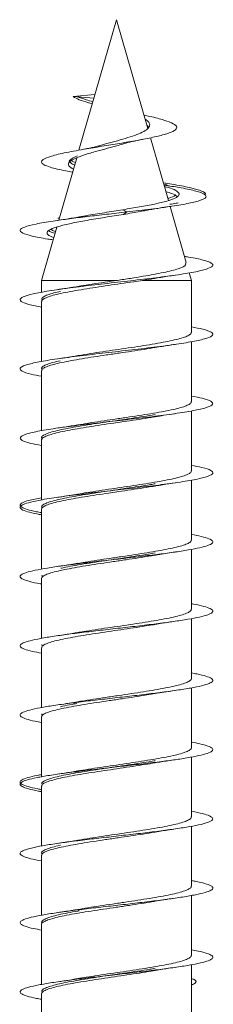
# Model space of a CAD drawing. Units: millimetres. Extents: x -1517 to 1646, y -1493 to 1521.
# Drawn here: x -15 to -10, y 1496 to 1521 of the extents above; entities that cross this region are included whole.
import ezdxf

# ---------------------------------------------------------------- set-up
doc = ezdxf.new("R2010")
doc.units = ezdxf.units.MM

msp = doc.modelspace()

# ---------------------------------------------------------------- linework, layer by layer
at = {"color": 7, "linetype": 'Continuous', "lineweight": 0}
for p, q in [((-12.255, 1521.268), (-13.228, 1517.876)), ((-11.444, 1518.438), (-12.255, 1521.268)), ((-12.813, 1519.324), (-13.377, 1519.268)), ((-13.377, 1519.268), (-12.841, 1519.225)), ((-10.907, 1516.566), (-11.375, 1518.197)), ((-13.285, 1517.675), (-13.75, 1516.054)), ((-10.974, 1517.014), (-11.038, 1517.024)), ((-10.956, 1516.957), (-11.022, 1516.968)), ((-12.087, 1516.327), (-11.989, 1516.268)), ((-11.989, 1516.268), (-12.073, 1516.205)), ((-10.445, 1514.955), (-10.862, 1516.411)), ((-13.733, 1516.112), (-13.777, 1516.106)), ((-13.767, 1516.106), (-13.734, 1516.111)), ((-13.801, 1515.876), (-14.199, 1514.49)), ((-14.199, 1514.49), (-14.199, 1514.179)), ((-14.199, 1514.49), (-12.232, 1514.49)), ((-11.579, 1514.49), (-10.311, 1514.49)), ((-10.311, 1514.49), (-10.367, 1514.685)), ((-10.311, 1513.136), (-10.311, 1514.49)), ((-14.199, 1513.938), (-14.199, 1512.38)), ((-10.311, 1511.336), (-10.311, 1512.894)), ((-14.199, 1512.138), (-14.199, 1510.58)), ((-10.311, 1509.536), (-10.311, 1511.094)), ((-14.199, 1510.338), (-14.199, 1508.78)), ((-10.311, 1507.736), (-10.311, 1509.295)), ((-14.199, 1508.538), (-14.199, 1506.98)), ((-10.311, 1505.936), (-10.311, 1507.494)), ((-14.194, 1506.794), (-14.184, 1506.823)), ((-14.199, 1506.738), (-14.199, 1505.181)), ((-10.311, 1504.136), (-10.311, 1505.694)), ((-14.193, 1504.994), (-14.188, 1505.02)), ((-14.199, 1504.938), (-14.199, 1503.381)), ((-10.311, 1502.336), (-10.311, 1503.893)), ((-14.191, 1503.194), (-14.191, 1503.218)), ((-14.199, 1503.138), (-14.199, 1501.58)), ((-10.311, 1500.536), (-10.311, 1502.093)), ((-14.199, 1501.338), (-14.199, 1499.78)), ((-10.311, 1498.736), (-10.311, 1500.294)), ((-14.199, 1499.538), (-14.199, 1497.982)), ((-10.311, 1496.936), (-10.311, 1498.494)), ((-14.199, 1497.738), (-14.199, 1496.181)), ((-10.311, 1495.136), (-10.311, 1496.693)), ((-14.199, 1495.938), (-14.199, 1494.38))]:
    msp.add_line(p, q, dxfattribs=at)
for points, knots in [([(-12.882, 1519.082), (-12.917, 1519.091), (-13.052, 1519.125), (-13.236, 1519.187), (-13.329, 1519.241), (-13.377, 1519.268)], [0, 0, 0, 0, 0.147077, 0.569347, 1, 1, 1, 1]), ([(-12.866, 1519.137), (-12.927, 1519.154), (-13.088, 1519.196), (-13.194, 1519.241), (-13.259, 1519.268)], [0, 0, 0, 0, 0.382259, 1, 1, 1, 1]), ([(-13.391, 1517.307), (-13.45, 1517.317), (-13.701, 1517.357), (-13.955, 1517.421), (-14.15, 1517.496), (-14.216, 1517.561), (-14.17, 1517.636), (-13.968, 1517.72), (-13.574, 1517.814), (-13.084, 1517.902), (-12.58, 1517.985), (-12.109, 1518.061), (-11.653, 1518.139), (-11.25, 1518.219), (-10.931, 1518.301), (-10.73, 1518.386), (-10.668, 1518.473), (-10.758, 1518.563), (-11.006, 1518.657), (-11.286, 1518.732), (-11.494, 1518.776), (-11.546, 1518.787)], [0, 0, 0, 0, 0.023215, 0.097445, 0.146977, 0.196914, 0.247237, 0.31409, 0.381924, 0.449667, 0.501373, 0.552968, 0.605093, 0.657662, 0.710283, 0.763775, 0.817203, 0.871704, 0.926146, 0.981713, 1, 1, 1, 1]), ([(-12.734, 1517.982), (-12.659, 1518.003), (-12.495, 1518.049), (-12.226, 1518.119), (-11.957, 1518.202), (-11.719, 1518.278), (-11.534, 1518.362), (-11.416, 1518.448), (-11.381, 1518.533), (-11.412, 1518.613), (-11.486, 1518.664), (-11.514, 1518.684)], [0, 0, 0, 0, 0.100205, 0.220792, 0.340542, 0.459496, 0.578382, 0.695752, 0.813311, 0.929003, 1, 1, 1, 1]), ([(-11.423, 1518.465), (-11.426, 1518.478), (-11.431, 1518.496), (-11.46, 1518.516), (-11.467, 1518.521)], [0, 0, 0, 0, 0.7307781, 1, 1, 1, 1]), ([(-12.066, 1518.042), (-11.998, 1518.061), (-11.861, 1518.099), (-11.675, 1518.136), (-11.581, 1518.154)], [0, 0, 0, 0, 0.492715, 1, 1, 1, 1]), ([(-13.37, 1517.38), (-13.418, 1517.408), (-13.519, 1517.469), (-13.495, 1517.563), (-13.349, 1517.656), (-13.101, 1517.753), (-12.797, 1517.839), (-12.491, 1517.924), (-12.246, 1517.987), (-12.109, 1518.03), (-12.06, 1518.045)], [0, 0, 0, 0, 0.143536, 0.304244, 0.447323, 0.588898, 0.730655, 0.835978, 0.941453, 1, 1, 1, 1]), ([(-12.724, 1517.985), (-12.798, 1517.966), (-12.948, 1517.928), (-13.144, 1517.891), (-13.244, 1517.873)], [0, 0, 0, 0, 0.492442, 1, 1, 1, 1]), ([(-13.471, 1517.562), (-13.472, 1517.563), (-13.495, 1517.595), (-13.434, 1517.649), (-13.319, 1517.705), (-13.27, 1517.729)], [0, 0, 0, 0, 0.0302065, 0.5877945, 1, 1, 1, 1]), ([(-13.339, 1517.487), (-13.342, 1517.488), (-13.42, 1517.515), (-13.441, 1517.544), (-13.462, 1517.572)], [0, 0, 0, 0, 0.0313429, 1, 1, 1, 1]), ([(-13.321, 1517.551), (-13.354, 1517.563), (-13.401, 1517.58), (-13.41, 1517.598), (-13.413, 1517.604)], [0, 0, 0, 0, 0.693388, 1, 1, 1, 1]), ([(-12.087, 1516.327), (-11.94, 1516.351), (-11.645, 1516.401), (-11.252, 1516.474), (-10.934, 1516.551), (-10.716, 1516.627), (-10.614, 1516.707), (-10.642, 1516.786), (-10.772, 1516.862), (-10.939, 1516.911), (-11.012, 1516.932)], [0, 0, 0, 0, 0.1279649, 0.2576731, 0.3870083, 0.5160569, 0.6448652, 0.7733638, 0.9015381, 1, 1, 1, 1]), ([(-11.989, 1516.268), (-11.776, 1516.293), (-11.355, 1516.342), (-10.801, 1516.418), (-10.355, 1516.494), (-10.049, 1516.571), (-9.907, 1516.649), (-9.946, 1516.729), (-10.168, 1516.811), (-10.516, 1516.887), (-10.834, 1516.937), (-10.972, 1516.958)], [0, 0, 0, 0, 0.115203, 0.227798, 0.340966, 0.454512, 0.56838, 0.682666, 0.797395, 0.912511, 1, 1, 1, 1]), ([(-10.889, 1516.944), (-10.894, 1516.947), (-10.923, 1516.961), (-10.98, 1516.975), (-11.028, 1516.987)], [0, 0, 0, 0, 0.167287, 1, 1, 1, 1]), ([(-9.969, 1516.715), (-9.963, 1516.72), (-9.924, 1516.751), (-10.028, 1516.811), (-10.297, 1516.894), (-10.641, 1516.962), (-10.914, 1517.003), (-10.996, 1517.015)], [0, 0, 0, 0, 0.048693, 0.325231, 0.602697, 0.881499, 1, 1, 1, 1]), ([(-10.678, 1516.673), (-10.714, 1516.698), (-10.773, 1516.738), (-10.916, 1516.779), (-10.973, 1516.796)], [0, 0, 0, 0, 0.606331, 1, 1, 1, 1]), ([(-10.923, 1516.622), (-10.915, 1516.624), (-10.818, 1516.65), (-10.772, 1516.676), (-10.731, 1516.701)], [0, 0, 0, 0, 0.077345, 1, 1, 1, 1]), ([(-13.896, 1515.544), (-13.943, 1515.551), (-14.172, 1515.583), (-14.462, 1515.642), (-14.718, 1515.72), (-14.784, 1515.798), (-14.665, 1515.876), (-14.367, 1515.954), (-13.951, 1516.026), (-13.485, 1516.091), (-13.015, 1516.149), (-12.508, 1516.208), (-12.164, 1516.248), (-11.989, 1516.268)], [0, 0, 0, 0, 0.027213, 0.135108, 0.243016, 0.350911, 0.458795, 0.566703, 0.674665, 0.755617, 0.836292, 0.916847, 1, 1, 1, 1]), ([(-13.132, 1516.152), (-13.099, 1516.159), (-12.932, 1516.191), (-12.57, 1516.248), (-12.247, 1516.301), (-12.087, 1516.327)], [0, 0, 0, 0, 0.11034, 0.558137, 1, 1, 1, 1]), ([(-12.073, 1516.205), (-11.924, 1516.23), (-11.716, 1516.264), (-11.541, 1516.298), (-11.492, 1516.307)], [0, 0, 0, 0, 0.7183447, 1, 1, 1, 1]), ([(-11.489, 1516.306), (-11.39, 1516.324), (-11.189, 1516.361), (-10.96, 1516.396), (-10.844, 1516.414)], [0, 0, 0, 0, 0.493283, 1, 1, 1, 1]), ([(-10.874, 1516.469), (-10.814, 1516.477), (-10.731, 1516.489), (-10.673, 1516.5), (-10.657, 1516.503)], [0, 0, 0, 0, 0.725133, 1, 1, 1, 1]), ([(-13.88, 1515.602), (-13.928, 1515.621), (-14.042, 1515.666), (-14.073, 1515.737), (-13.989, 1515.815), (-13.772, 1515.893), (-13.444, 1515.971), (-13.029, 1516.05), (-12.559, 1516.127), (-12.234, 1516.179), (-12.073, 1516.205)], [0, 0, 0, 0, 0.094276, 0.224069, 0.353838, 0.483614, 0.61358, 0.743041, 0.872387, 1, 1, 1, 1]), ([(-13.131, 1516.154), (-13.243, 1516.134), (-13.445, 1516.099), (-13.673, 1516.065), (-13.775, 1516.05)], [0, 0, 0, 0, 0.556388, 1, 1, 1, 1]), ([(-13.848, 1515.713), (-13.919, 1515.735), (-13.99, 1515.757), (-14.004, 1515.781), (-14.004, 1515.781)], [0, 0, 0, 0, 0.991592, 1, 1, 1, 1]), ([(-13.833, 1515.764), (-13.853, 1515.77), (-13.918, 1515.788), (-13.941, 1515.806), (-13.958, 1515.819)], [0, 0, 0, 0, 0.299635, 1, 1, 1, 1]), ([(-14.199, 1513.796), (-14.289, 1513.812), (-14.522, 1513.855), (-14.719, 1513.923), (-14.784, 1514.001), (-14.656, 1514.079), (-14.352, 1514.157), (-13.893, 1514.236), (-13.313, 1514.314), (-12.654, 1514.392), (-11.966, 1514.47), (-11.3, 1514.548), (-10.704, 1514.626), (-10.222, 1514.704), (-9.891, 1514.783), (-9.736, 1514.861), (-9.763, 1514.939), (-9.986, 1515.017), (-10.243, 1515.074), (-10.454, 1515.106), (-10.49, 1515.111)], [0, 0, 0, 0, 0.037582, 0.096969, 0.156359, 0.215757, 0.275146, 0.33454, 0.393938, 0.453331, 0.512722, 0.572127, 0.631519, 0.690918, 0.750322, 0.809719, 0.869115, 0.928516, 0.987911, 1, 1, 1, 1]), ([(-10.469, 1514.948), (-10.46, 1514.929), (-10.436, 1514.876), (-10.63, 1514.791), (-11.01, 1514.693), (-11.469, 1514.609), (-11.889, 1514.542), (-12.118, 1514.507), (-12.232, 1514.49)], [0, 0, 0, 0, 0.121752, 0.332894, 0.547204, 0.764654, 0.88231, 1, 1, 1, 1]), ([(-14.192, 1513.938), (-14.193, 1513.947), (-14.195, 1513.973), (-14.137, 1514.015), (-14.024, 1514.063), (-13.857, 1514.113), (-13.645, 1514.161), (-13.391, 1514.21), (-13.106, 1514.259), (-12.794, 1514.308), (-12.469, 1514.357), (-12.136, 1514.406), (-11.836, 1514.45), (-11.655, 1514.478), (-11.579, 1514.49)], [0, 0, 0, 0, 0.051065, 0.13834, 0.228146, 0.315417, 0.405226, 0.492494, 0.582293, 0.669567, 0.759381, 0.846645, 0.936453, 1, 1, 1, 1]), ([(-12.232, 1514.49), (-12.341, 1514.474), (-12.563, 1514.441), (-12.882, 1514.393), (-13.117, 1514.356), (-13.231, 1514.335), (-13.254, 1514.331)], [0, 0, 0, 0, 0.3036551, 0.6161797, 0.9198723, 1, 1, 1, 1]), ([(-11.579, 1514.49), (-11.479, 1514.505), (-11.368, 1514.522), (-11.273, 1514.54), (-11.264, 1514.542)], [0, 0, 0, 0, 0.904544, 1, 1, 1, 1]), ([(-11.264, 1514.541), (-11.213, 1514.55), (-11.047, 1514.579), (-10.86, 1514.606), (-10.731, 1514.625)], [0, 0, 0, 0, 0.308072, 1, 1, 1, 1]), ([(-13.254, 1514.332), (-13.314, 1514.322), (-13.477, 1514.294), (-13.662, 1514.267), (-13.779, 1514.25)], [0, 0, 0, 0, 0.368903, 1, 1, 1, 1]), ([(-14.192, 1513.994), (-14.194, 1514.001), (-14.199, 1514.024), (-14.149, 1514.063), (-14.043, 1514.113), (-13.897, 1514.158), (-13.767, 1514.188), (-13.709, 1514.201)], [0, 0, 0, 0, 0.097881, 0.336917, 0.5692, 0.808246, 1, 1, 1, 1]), ([(-14.199, 1511.995), (-14.294, 1512.013), (-14.53, 1512.057), (-14.726, 1512.126), (-14.783, 1512.204), (-14.647, 1512.282), (-14.337, 1512.361), (-13.872, 1512.439), (-13.287, 1512.517), (-12.627, 1512.595), (-11.939, 1512.673), (-11.274, 1512.751), (-10.682, 1512.829), (-10.206, 1512.908), (-9.882, 1512.986), (-9.732, 1513.064), (-9.773, 1513.142), (-9.964, 1513.214), (-10.206, 1513.26), (-10.311, 1513.28)], [0, 0, 0, 0, 0.041058, 0.101896, 0.16274, 0.223577, 0.284414, 0.345255, 0.406092, 0.466923, 0.527764, 0.588599, 0.649431, 0.710272, 0.771104, 0.831936, 0.892776, 0.953609, 1, 1, 1, 1]), ([(-10.318, 1513.136), (-10.316, 1513.131), (-10.308, 1513.111), (-10.352, 1513.073), (-10.448, 1513.025), (-10.602, 1512.976), (-10.801, 1512.927), (-11.044, 1512.878), (-11.321, 1512.829), (-11.627, 1512.78), (-11.948, 1512.732), (-12.281, 1512.682), (-12.611, 1512.634), (-12.931, 1512.585), (-13.149, 1512.55), (-13.25, 1512.532), (-13.259, 1512.531)], [0, 0, 0, 0, 0.023826, 0.103316, 0.185109, 0.264597, 0.346394, 0.425878, 0.507683, 0.587168, 0.668964, 0.748455, 0.83024, 0.909736, 0.991533, 1, 1, 1, 1]), ([(-14.192, 1512.138), (-14.194, 1512.145), (-14.199, 1512.168), (-14.15, 1512.207), (-14.045, 1512.256), (-13.886, 1512.305), (-13.679, 1512.354), (-13.433, 1512.402), (-13.15, 1512.452), (-12.844, 1512.5), (-12.518, 1512.549), (-12.187, 1512.598), (-11.856, 1512.647), (-11.538, 1512.695), (-11.344, 1512.728), (-11.249, 1512.744)], [0, 0, 0, 0, 0.033029, 0.114803, 0.194273, 0.276049, 0.355513, 0.437289, 0.516751, 0.598524, 0.678003, 0.759764, 0.839238, 0.921019, 1, 1, 1, 1]), ([(-11.249, 1512.743), (-11.19, 1512.753), (-11.029, 1512.781), (-10.846, 1512.808), (-10.729, 1512.825)], [0, 0, 0, 0, 0.363051, 1, 1, 1, 1]), ([(-13.259, 1512.531), (-13.305, 1512.523), (-13.465, 1512.496), (-13.647, 1512.469), (-13.776, 1512.45)], [0, 0, 0, 0, 0.288905, 1, 1, 1, 1]), ([(-14.193, 1512.194), (-14.195, 1512.198), (-14.202, 1512.219), (-14.16, 1512.256), (-14.064, 1512.305), (-13.916, 1512.353), (-13.78, 1512.385), (-13.713, 1512.401)], [0, 0, 0, 0, 0.065395, 0.29818, 0.537707, 0.7705, 1, 1, 1, 1]), ([(-14.199, 1510.195), (-14.299, 1510.214), (-14.538, 1510.259), (-14.731, 1510.329), (-14.78, 1510.407), (-14.638, 1510.486), (-14.321, 1510.564), (-13.851, 1510.642), (-13.263, 1510.72), (-12.6, 1510.798), (-11.912, 1510.876), (-11.249, 1510.954), (-10.661, 1511.032), (-10.19, 1511.111), (-9.873, 1511.189), (-9.73, 1511.267), (-9.779, 1511.345), (-9.971, 1511.416), (-10.211, 1511.461), (-10.311, 1511.479)], [0, 0, 0, 0, 0.04359, 0.104433, 0.165268, 0.226103, 0.286943, 0.347781, 0.408615, 0.469459, 0.530299, 0.591136, 0.651981, 0.712818, 0.773656, 0.834503, 0.895343, 0.956184, 1, 1, 1, 1]), ([(-10.318, 1511.336), (-10.317, 1511.329), (-10.312, 1511.306), (-10.363, 1511.266), (-10.469, 1511.217), (-10.628, 1511.168), (-10.836, 1511.119), (-11.083, 1511.071), (-11.367, 1511.022), (-11.674, 1510.973), (-12, 1510.924), (-12.331, 1510.875), (-12.662, 1510.826), (-12.977, 1510.778), (-13.167, 1510.746), (-13.26, 1510.731)], [0, 0, 0, 0, 0.034988, 0.116796, 0.196296, 0.278105, 0.357605, 0.439414, 0.51892, 0.600732, 0.680232, 0.762041, 0.841546, 0.923356, 1, 1, 1, 1]), ([(-14.196, 1510.394), (-14.197, 1510.396), (-14.206, 1510.414), (-14.169, 1510.449), (-14.083, 1510.498), (-13.939, 1510.546), (-13.746, 1510.595), (-13.511, 1510.644), (-13.238, 1510.693), (-12.939, 1510.742), (-12.617, 1510.791), (-12.287, 1510.839), (-11.954, 1510.888), (-11.634, 1510.937), (-11.397, 1510.974), (-11.281, 1510.995), (-11.255, 1510.999)], [0, 0, 0, 0, 0.008888, 0.090739, 0.170284, 0.252138, 0.331678, 0.41353, 0.493077, 0.574932, 0.654475, 0.736326, 0.815868, 0.897721, 0.977264, 1, 1, 1, 1]), ([(-14.193, 1510.338), (-14.195, 1510.342), (-14.203, 1510.363), (-14.16, 1510.4), (-14.065, 1510.449), (-13.913, 1510.498), (-13.715, 1510.546), (-13.472, 1510.595), (-13.197, 1510.644), (-12.891, 1510.693), (-12.57, 1510.742), (-12.237, 1510.791), (-11.907, 1510.839), (-11.587, 1510.888), (-11.366, 1510.923), (-11.263, 1510.942), (-11.251, 1510.944)], [0, 0, 0, 0, 0.021876, 0.101357, 0.183143, 0.262625, 0.344414, 0.423894, 0.505677, 0.585165, 0.666947, 0.746424, 0.828211, 0.907684, 0.989474, 1, 1, 1, 1]), ([(-11.251, 1510.943), (-11.178, 1510.955), (-11.016, 1510.983), (-10.833, 1511.01), (-10.732, 1511.025)], [0, 0, 0, 0, 0.445076, 1, 1, 1, 1]), ([(-13.26, 1510.732), (-13.316, 1510.722), (-13.478, 1510.694), (-13.659, 1510.667), (-13.776, 1510.65)], [0, 0, 0, 0, 0.348744, 1, 1, 1, 1]), ([(-14.199, 1508.394), (-14.239, 1508.401), (-14.393, 1508.428), (-14.575, 1508.474), (-14.727, 1508.532), (-14.772, 1508.591), (-14.713, 1508.65), (-14.552, 1508.708), (-14.266, 1508.773), (-13.83, 1508.845), (-13.238, 1508.923), (-12.573, 1509.001), (-11.885, 1509.079), (-11.224, 1509.157), (-10.64, 1509.236), (-10.174, 1509.314), (-9.863, 1509.392), (-9.728, 1509.47), (-9.784, 1509.548), (-9.979, 1509.618), (-10.216, 1509.661), (-10.311, 1509.679)], [0, 0, 0, 0, 0.01644, 0.062085, 0.10773, 0.153375, 0.199021, 0.244668, 0.290316, 0.351092, 0.411878, 0.472653, 0.53343, 0.594211, 0.654985, 0.715758, 0.776539, 0.837311, 0.898082, 0.958861, 1, 1, 1, 1]), ([(-10.319, 1509.536), (-10.318, 1509.526), (-10.316, 1509.501), (-10.376, 1509.458), (-10.489, 1509.41), (-10.658, 1509.361), (-10.871, 1509.312), (-11.126, 1509.263), (-11.411, 1509.214), (-11.724, 1509.165), (-12.049, 1509.117), (-12.383, 1509.068), (-12.71, 1509.019), (-13.007, 1508.973), (-13.179, 1508.944), (-13.256, 1508.931)], [0, 0, 0, 0, 0.048482, 0.128016, 0.209859, 0.289388, 0.371236, 0.450771, 0.532609, 0.612144, 0.693987, 0.77352, 0.855355, 0.934892, 1, 1, 1, 1]), ([(-14.196, 1508.538), (-14.197, 1508.54), (-14.206, 1508.558), (-14.17, 1508.592), (-14.084, 1508.641), (-13.94, 1508.69), (-13.747, 1508.739), (-13.513, 1508.788), (-13.239, 1508.837), (-12.94, 1508.885), (-12.619, 1508.934), (-12.289, 1508.983), (-11.955, 1509.032), (-11.636, 1509.081), (-11.397, 1509.118), (-11.279, 1509.139), (-11.252, 1509.144)], [0, 0, 0, 0, 0.008432, 0.090207, 0.169684, 0.251468, 0.330939, 0.412718, 0.492199, 0.573974, 0.653454, 0.735228, 0.814711, 0.89649, 0.975964, 1, 1, 1, 1]), ([(-14.198, 1508.594), (-14.193, 1508.61), (-14.184, 1508.642), (-14.099, 1508.69), (-13.964, 1508.739), (-13.779, 1508.788), (-13.548, 1508.837), (-13.283, 1508.885), (-12.985, 1508.934), (-12.668, 1508.983), (-12.337, 1509.032), (-12.005, 1509.081), (-11.68, 1509.13), (-11.425, 1509.17), (-11.29, 1509.193), (-11.249, 1509.2)], [0, 0, 0, 0, 0.077147, 0.158844, 0.238236, 0.319931, 0.399316, 0.481013, 0.560398, 0.642094, 0.721488, 0.803188, 0.882569, 0.964273, 1, 1, 1, 1]), ([(-11.252, 1509.142), (-11.188, 1509.154), (-11.025, 1509.182), (-10.842, 1509.209), (-10.731, 1509.225)], [0, 0, 0, 0, 0.389667, 1, 1, 1, 1]), ([(-14.199, 1508.45), (-14.244, 1508.458), (-14.402, 1508.485), (-14.583, 1508.532), (-14.732, 1508.591), (-14.772, 1508.65), (-14.707, 1508.708), (-14.537, 1508.771), (-14.318, 1508.813), (-14.199, 1508.837)], [0, 0, 0, 0, 0.061052, 0.212644, 0.364234, 0.515826, 0.667422, 0.819018, 1, 1, 1, 1]), ([(-13.256, 1508.932), (-13.329, 1508.92), (-13.492, 1508.891), (-13.675, 1508.865), (-13.776, 1508.85)], [0, 0, 0, 0, 0.446725, 1, 1, 1, 1]), ([(-14.199, 1506.593), (-14.21, 1506.595), (-14.34, 1506.616), (-14.513, 1506.657), (-14.696, 1506.716), (-14.769, 1506.775), (-14.741, 1506.833), (-14.606, 1506.892), (-14.376, 1506.95), (-14.055, 1507.009), (-13.661, 1507.068), (-13.207, 1507.126), (-12.714, 1507.185), (-12.202, 1507.243), (-11.692, 1507.302), (-11.205, 1507.36), (-10.762, 1507.419), (-10.382, 1507.478), (-10.079, 1507.536), (-9.868, 1507.595), (-9.755, 1507.653), (-9.747, 1507.712), (-9.845, 1507.771), (-10.029, 1507.827), (-10.221, 1507.864), (-10.311, 1507.881)], [0, 0, 0, 0, 0.004476, 0.049959, 0.09544, 0.140922, 0.186403, 0.231885, 0.277366, 0.322847, 0.368326, 0.413806, 0.459286, 0.504768, 0.550248, 0.595727, 0.641209, 0.686689, 0.73217, 0.777651, 0.823133, 0.868613, 0.914095, 0.959576, 1, 1, 1, 1]), ([(-10.317, 1507.736), (-10.318, 1507.724), (-10.32, 1507.696), (-10.389, 1507.651), (-10.512, 1507.602), (-10.687, 1507.553), (-10.908, 1507.504), (-11.166, 1507.456), (-11.459, 1507.407), (-11.771, 1507.358), (-12.101, 1507.309), (-12.432, 1507.26), (-12.76, 1507.211), (-13.038, 1507.168), (-13.193, 1507.142), (-13.253, 1507.131)], [0, 0, 0, 0, 0.059683, 0.14158, 0.221169, 0.303064, 0.38265, 0.464544, 0.544132, 0.626037, 0.705624, 0.787522, 0.867106, 0.948997, 1, 1, 1, 1]), ([(-14.198, 1506.738), (-14.193, 1506.753), (-14.184, 1506.785), (-14.1, 1506.834), (-13.965, 1506.883), (-13.78, 1506.931), (-13.55, 1506.98), (-13.284, 1507.029), (-12.986, 1507.078), (-12.67, 1507.127), (-12.339, 1507.176), (-12.007, 1507.224), (-11.682, 1507.273), (-11.433, 1507.312), (-11.303, 1507.335), (-11.267, 1507.341)], [0, 0, 0, 0, 0.077099, 0.159228, 0.239038, 0.321161, 0.400973, 0.483093, 0.562901, 0.645036, 0.724846, 0.806972, 0.886786, 0.968907, 1, 1, 1, 1]), ([(-13.702, 1507.002), (-13.662, 1507.011), (-13.551, 1507.036), (-13.323, 1507.078), (-13.033, 1507.127), (-12.716, 1507.176), (-12.389, 1507.224), (-12.054, 1507.273), (-11.73, 1507.322), (-11.458, 1507.364), (-11.31, 1507.39), (-11.254, 1507.4)], [0, 0, 0, 0, 0.068384, 0.189576, 0.314273, 0.435475, 0.560183, 0.681366, 0.80607, 0.927264, 1, 1, 1, 1]), ([(-11.267, 1507.34), (-11.222, 1507.348), (-11.077, 1507.374), (-10.872, 1507.404), (-10.731, 1507.425)], [0, 0, 0, 0, 0.309098, 1, 1, 1, 1]), ([(-13.253, 1507.133), (-13.313, 1507.122), (-13.475, 1507.094), (-13.66, 1507.067), (-13.777, 1507.05)], [0, 0, 0, 0, 0.369838, 1, 1, 1, 1]), ([(-14.199, 1504.794), (-14.282, 1504.809), (-14.47, 1504.845), (-14.653, 1504.9), (-14.76, 1504.958), (-14.759, 1505.017), (-14.655, 1505.075), (-14.45, 1505.134), (-14.154, 1505.192), (-13.778, 1505.251), (-13.34, 1505.31), (-12.855, 1505.368), (-12.346, 1505.427), (-11.834, 1505.485), (-11.338, 1505.544), (-10.881, 1505.603), (-10.481, 1505.661), (-10.156, 1505.72), (-9.917, 1505.778), (-9.776, 1505.837), (-9.739, 1505.896), (-9.805, 1505.954), (-9.98, 1506.013), (-10.156, 1506.055), (-10.292, 1506.078), (-10.311, 1506.081)], [0, 0, 0, 0, 0.036736, 0.082245, 0.127754, 0.173264, 0.218772, 0.264283, 0.309795, 0.355304, 0.400813, 0.446327, 0.491839, 0.537352, 0.582864, 0.628378, 0.673891, 0.719408, 0.764922, 0.810438, 0.855953, 0.901467, 0.946981, 0.992494, 1, 1, 1, 1]), ([(-10.314, 1505.936), (-10.318, 1505.922), (-10.325, 1505.891), (-10.405, 1505.843), (-10.535, 1505.795), (-10.719, 1505.746), (-10.944, 1505.697), (-11.21, 1505.648), (-11.504, 1505.599), (-11.822, 1505.55), (-12.15, 1505.502), (-12.484, 1505.453), (-12.807, 1505.404), (-13.069, 1505.363), (-13.207, 1505.339), (-13.253, 1505.331)], [0, 0, 0, 0, 0.073134, 0.152699, 0.234568, 0.314136, 0.39601, 0.475573, 0.557445, 0.637017, 0.718891, 0.798452, 0.880327, 0.959892, 1, 1, 1, 1]), ([(-14.194, 1504.938), (-14.192, 1504.951), (-14.189, 1504.981), (-14.115, 1505.026), (-13.989, 1505.075), (-13.81, 1505.124), (-13.589, 1505.173), (-13.326, 1505.222), (-13.035, 1505.27), (-12.718, 1505.32), (-12.391, 1505.368), (-12.056, 1505.417), (-11.732, 1505.466), (-11.46, 1505.508), (-11.311, 1505.534), (-11.256, 1505.543)], [0, 0, 0, 0, 0.065701, 0.145246, 0.227098, 0.306645, 0.38849, 0.46804, 0.549893, 0.62944, 0.711293, 0.790832, 0.872683, 0.952233, 1, 1, 1, 1]), ([(-11.256, 1505.542), (-11.195, 1505.552), (-11.032, 1505.581), (-10.847, 1505.608), (-10.73, 1505.625)], [0, 0, 0, 0, 0.3705799, 1, 1, 1, 1]), ([(-13.254, 1505.332), (-13.302, 1505.324), (-13.465, 1505.296), (-13.649, 1505.269), (-13.778, 1505.25)], [0, 0, 0, 0, 0.295435, 1, 1, 1, 1]), ([(-14.199, 1502.994), (-14.255, 1503.004), (-14.422, 1503.034), (-14.606, 1503.083), (-14.741, 1503.142), (-14.77, 1503.2), (-14.694, 1503.259), (-14.517, 1503.317), (-14.245, 1503.376), (-13.891, 1503.435), (-13.468, 1503.493), (-12.994, 1503.552), (-12.49, 1503.61), (-11.976, 1503.669), (-11.474, 1503.728), (-11.004, 1503.786), (-10.587, 1503.845), (-10.238, 1503.903), (-9.975, 1503.962), (-9.805, 1504.021), (-9.739, 1504.079), (-9.776, 1504.138), (-9.922, 1504.196), (-10.103, 1504.244), (-10.263, 1504.272), (-10.311, 1504.28)], [0, 0, 0, 0, 0.023511, 0.06908, 0.114645, 0.160211, 0.205776, 0.251341, 0.296906, 0.34247, 0.38803, 0.433595, 0.479157, 0.524721, 0.570282, 0.615846, 0.66141, 0.706972, 0.752533, 0.798094, 0.843655, 0.889217, 0.934779, 0.98034, 1, 1, 1, 1]), ([(-10.313, 1504.136), (-10.313, 1504.135), (-10.303, 1504.118), (-10.338, 1504.085), (-10.419, 1504.036), (-10.561, 1503.987), (-10.749, 1503.939), (-10.983, 1503.889), (-11.252, 1503.841), (-11.552, 1503.792), (-11.87, 1503.743), (-12.202, 1503.694), (-12.533, 1503.645), (-12.857, 1503.596), (-13.1, 1503.558), (-13.224, 1503.536), (-13.255, 1503.531)], [0, 0, 0, 0, 0.004701, 0.084239, 0.166083, 0.245622, 0.327475, 0.407009, 0.488859, 0.568407, 0.650244, 0.729791, 0.81163, 0.891168, 0.973019, 1, 1, 1, 1]), ([(-14.193, 1503.138), (-14.193, 1503.148), (-14.193, 1503.175), (-14.13, 1503.219), (-14.012, 1503.268), (-13.841, 1503.316), (-13.624, 1503.365), (-13.369, 1503.414), (-13.079, 1503.463), (-12.769, 1503.512), (-12.44, 1503.561), (-12.109, 1503.609), (-11.779, 1503.659), (-11.49, 1503.703), (-11.323, 1503.732), (-11.252, 1503.744)], [0, 0, 0, 0, 0.052191, 0.133986, 0.213475, 0.295271, 0.374757, 0.456557, 0.536049, 0.617835, 0.697333, 0.779118, 0.858613, 0.940411, 1, 1, 1, 1]), ([(-11.252, 1503.742), (-11.18, 1503.755), (-11.017, 1503.783), (-10.833, 1503.81), (-10.731, 1503.825)], [0, 0, 0, 0, 0.446157, 1, 1, 1, 1]), ([(-13.255, 1503.532), (-13.328, 1503.52), (-13.491, 1503.491), (-13.674, 1503.465), (-13.775, 1503.45)], [0, 0, 0, 0, 0.448352, 1, 1, 1, 1]), ([(-13.705, 1503.402), (-13.687, 1503.406), (-13.602, 1503.426), (-13.459, 1503.454), (-13.325, 1503.477), (-13.284, 1503.483)], [0, 0, 0, 0, 0.154371, 0.744677, 1, 1, 1, 1]), ([(-14.199, 1501.194), (-14.227, 1501.199), (-14.371, 1501.223), (-14.548, 1501.267), (-14.715, 1501.325), (-14.772, 1501.384), (-14.726, 1501.442), (-14.576, 1501.501), (-14.331, 1501.56), (-13.998, 1501.618), (-13.593, 1501.677), (-13.131, 1501.735), (-12.634, 1501.794), (-12.121, 1501.853), (-11.613, 1501.911), (-11.132, 1501.97), (-10.697, 1502.028), (-10.329, 1502.087), (-10.039, 1502.146), (-9.843, 1502.204), (-9.747, 1502.263), (-9.755, 1502.321), (-9.87, 1502.38), (-10.055, 1502.433), (-10.236, 1502.467), (-10.311, 1502.481)], [0, 0, 0, 0, 0.011113, 0.056645, 0.102179, 0.147711, 0.193244, 0.238778, 0.284309, 0.329841, 0.375374, 0.42091, 0.466444, 0.511973, 0.557508, 0.603046, 0.648581, 0.694114, 0.739649, 0.785184, 0.83072, 0.876256, 0.921792, 0.96733, 1, 1, 1, 1]), ([(-10.316, 1502.336), (-10.315, 1502.333), (-10.306, 1502.313), (-10.346, 1502.278), (-10.438, 1502.229), (-10.586, 1502.18), (-10.783, 1502.131), (-11.021, 1502.082), (-11.297, 1502.033), (-11.599, 1501.985), (-11.922, 1501.935), (-12.252, 1501.887), (-12.585, 1501.838), (-12.903, 1501.789), (-13.131, 1501.753), (-13.237, 1501.734), (-13.255, 1501.731)], [0, 0, 0, 0, 0.015848, 0.097716, 0.177281, 0.25915, 0.338714, 0.420583, 0.500153, 0.582015, 0.661575, 0.743449, 0.823012, 0.904887, 0.984446, 1, 1, 1, 1]), ([(-14.192, 1501.394), (-14.194, 1501.4), (-14.201, 1501.422), (-14.154, 1501.46), (-14.053, 1501.509), (-13.897, 1501.558), (-13.694, 1501.607), (-13.45, 1501.656), (-13.169, 1501.705), (-12.864, 1501.753), (-12.539, 1501.802), (-12.208, 1501.851), (-11.876, 1501.9), (-11.56, 1501.949), (-11.348, 1501.982), (-11.255, 1501.999), (-11.25, 1502)], [0, 0, 0, 0, 0.028015, 0.109804, 0.189286, 0.271076, 0.350563, 0.432359, 0.511839, 0.593627, 0.673109, 0.754905, 0.834386, 0.916171, 0.99566, 1, 1, 1, 1]), ([(-14.191, 1501.338), (-14.193, 1501.346), (-14.197, 1501.371), (-14.142, 1501.411), (-14.034, 1501.46), (-13.87, 1501.509), (-13.661, 1501.558), (-13.409, 1501.607), (-13.127, 1501.656), (-12.816, 1501.705), (-12.492, 1501.753), (-12.158, 1501.802), (-11.83, 1501.851), (-11.522, 1501.898), (-11.341, 1501.929), (-11.255, 1501.943)], [0, 0, 0, 0, 0.041075, 0.12065, 0.202525, 0.282098, 0.363985, 0.443559, 0.525442, 0.605015, 0.686889, 0.766467, 0.848348, 0.92792, 1, 1, 1, 1]), ([(-11.255, 1501.942), (-11.202, 1501.952), (-11.046, 1501.979), (-10.857, 1502.007), (-10.732, 1502.025)], [0, 0, 0, 0, 0.34101, 1, 1, 1, 1]), ([(-13.255, 1501.732), (-13.315, 1501.722), (-13.477, 1501.694), (-13.661, 1501.667), (-13.778, 1501.65)], [0, 0, 0, 0, 0.367823, 1, 1, 1, 1]), ([(-14.199, 1501.25), (-14.231, 1501.255), (-14.379, 1501.281), (-14.558, 1501.325), (-14.719, 1501.384), (-14.772, 1501.442), (-14.722, 1501.501), (-14.564, 1501.56), (-14.384, 1501.605), (-14.234, 1501.63), (-14.199, 1501.637)], [0, 0, 0, 0, 0.043205, 0.194763, 0.346323, 0.497883, 0.649442, 0.801001, 0.952565, 1, 1, 1, 1]), ([(-14.199, 1499.393), (-14.297, 1499.412), (-14.495, 1499.451), (-14.677, 1499.509), (-14.767, 1499.567), (-14.749, 1499.626), (-14.629, 1499.685), (-14.409, 1499.743), (-14.099, 1499.802), (-13.712, 1499.86), (-13.265, 1499.919), (-12.776, 1499.978), (-12.265, 1500.036), (-11.753, 1500.095), (-11.262, 1500.153), (-10.814, 1500.212), (-10.424, 1500.271), (-10.112, 1500.329), (-9.888, 1500.388), (-9.764, 1500.446), (-9.743, 1500.505), (-9.825, 1500.564), (-10.017, 1500.622), (-10.187, 1500.662), (-10.309, 1500.681), (-10.311, 1500.682)], [0, 0, 0, 0, 0.044706, 0.09015, 0.135597, 0.181043, 0.226491, 0.27194, 0.317386, 0.362836, 0.408284, 0.45373, 0.499174, 0.54462, 0.590063, 0.63551, 0.680953, 0.726395, 0.771839, 0.817282, 0.862725, 0.908167, 0.953608, 0.999052, 1, 1, 1, 1]), ([(-10.318, 1500.536), (-10.316, 1500.53), (-10.31, 1500.508), (-10.357, 1500.47), (-10.457, 1500.421), (-10.614, 1500.372), (-10.816, 1500.324), (-11.062, 1500.274), (-11.341, 1500.226), (-11.648, 1500.177), (-11.971, 1500.128), (-12.304, 1500.079), (-12.634, 1500.03), (-12.952, 1499.981), (-13.162, 1499.948), (-13.256, 1499.931), (-13.259, 1499.931)], [0, 0, 0, 0, 0.02931, 0.108835, 0.190663, 0.270184, 0.352018, 0.431536, 0.513368, 0.592899, 0.674726, 0.754248, 0.836079, 0.915597, 0.997428, 1, 1, 1, 1]), ([(-14.192, 1499.538), (-14.194, 1499.544), (-14.201, 1499.566), (-14.154, 1499.604), (-14.054, 1499.653), (-13.898, 1499.701), (-13.695, 1499.751), (-13.451, 1499.799), (-13.17, 1499.848), (-12.866, 1499.897), (-12.541, 1499.946), (-12.21, 1499.995), (-11.877, 1500.044), (-11.562, 1500.092), (-11.349, 1500.126), (-11.255, 1500.143), (-11.249, 1500.144)], [0, 0, 0, 0, 0.027557, 0.109326, 0.188786, 0.270562, 0.350021, 0.431792, 0.511248, 0.593018, 0.672481, 0.754247, 0.833713, 0.915484, 0.99495, 1, 1, 1, 1]), ([(-11.249, 1500.143), (-11.19, 1500.153), (-11.028, 1500.181), (-10.844, 1500.209), (-10.727, 1500.226)], [0, 0, 0, 0, 0.36461, 1, 1, 1, 1]), ([(-13.259, 1499.932), (-13.305, 1499.923), (-13.467, 1499.895), (-13.65, 1499.868), (-13.78, 1499.849)], [0, 0, 0, 0, 0.287168, 1, 1, 1, 1]), ([(-14.194, 1499.594), (-14.195, 1499.597), (-14.204, 1499.617), (-14.164, 1499.653), (-14.074, 1499.702), (-13.921, 1499.75), (-13.797, 1499.784), (-13.713, 1499.801), (-13.71, 1499.802)], [0, 0, 0, 0, 0.0492146, 0.281196, 0.5199047, 0.7518846, 0.9906079, 1, 1, 1, 1]), ([(-14.199, 1497.594), (-14.271, 1497.607), (-14.449, 1497.64), (-14.634, 1497.692), (-14.752, 1497.751), (-14.765, 1497.81), (-14.672, 1497.868), (-14.48, 1497.927), (-14.194, 1497.985), (-13.828, 1498.044), (-13.396, 1498.103), (-12.916, 1498.161), (-12.409, 1498.22), (-11.896, 1498.278), (-11.397, 1498.337), (-10.934, 1498.395), (-10.527, 1498.454), (-10.191, 1498.513), (-9.942, 1498.571), (-9.788, 1498.63), (-9.738, 1498.688), (-9.791, 1498.747), (-9.954, 1498.806), (-10.132, 1498.85), (-10.279, 1498.875), (-10.311, 1498.881)], [0, 0, 0, 0, 0.030858, 0.076403, 0.121946, 0.167489, 0.213032, 0.258575, 0.304117, 0.349657, 0.395201, 0.440742, 0.486284, 0.531828, 0.57737, 0.622915, 0.668457, 0.713998, 0.75954, 0.805083, 0.850626, 0.896169, 0.941712, 0.987254, 1, 1, 1, 1]), ([(-10.318, 1498.736), (-10.317, 1498.728), (-10.313, 1498.704), (-10.368, 1498.663), (-10.478, 1498.614), (-10.641, 1498.565), (-10.852, 1498.516), (-11.102, 1498.467), (-11.387, 1498.418), (-11.695, 1498.37), (-12.022, 1498.321), (-12.353, 1498.272), (-12.684, 1498.223), (-12.989, 1498.176), (-13.171, 1498.145), (-13.255, 1498.131)], [0, 0, 0, 0, 0.040503, 0.122388, 0.201969, 0.283846, 0.363431, 0.445315, 0.524897, 0.60678, 0.686352, 0.768246, 0.847826, 0.929706, 1, 1, 1, 1]), ([(-14.194, 1497.738), (-14.195, 1497.741), (-14.204, 1497.761), (-14.164, 1497.797), (-14.074, 1497.845), (-13.925, 1497.894), (-13.73, 1497.943), (-13.49, 1497.992), (-13.216, 1498.041), (-12.912, 1498.09), (-12.592, 1498.138), (-12.26, 1498.187), (-11.929, 1498.236), (-11.608, 1498.285), (-11.379, 1498.321), (-11.269, 1498.341), (-11.251, 1498.344)], [0, 0, 0, 0, 0.016405, 0.095878, 0.177658, 0.257128, 0.338906, 0.418376, 0.500156, 0.579637, 0.661416, 0.740889, 0.822656, 0.902134, 0.983914, 1, 1, 1, 1]), ([(-11.251, 1498.343), (-11.178, 1498.355), (-11.015, 1498.384), (-10.832, 1498.41), (-10.731, 1498.425)], [0, 0, 0, 0, 0.446951, 1, 1, 1, 1]), ([(-14.198, 1497.794), (-14.198, 1497.795), (-14.207, 1497.812), (-14.173, 1497.845), (-14.091, 1497.894), (-13.95, 1497.943), (-13.761, 1497.992), (-13.527, 1498.041), (-13.343, 1498.075), (-13.234, 1498.093), (-13.224, 1498.094)], [0, 0, 0, 0, 0.006889, 0.171863, 0.33218, 0.497156, 0.657481, 0.822438, 0.98276, 1, 1, 1, 1]), ([(-13.255, 1498.132), (-13.311, 1498.122), (-13.47, 1498.095), (-13.656, 1498.068), (-13.776, 1498.05)], [0, 0, 0, 0, 0.352128, 1, 1, 1, 1]), ([(-14.199, 1495.794), (-14.243, 1495.802), (-14.4, 1495.829), (-14.581, 1495.876), (-14.731, 1495.934), (-14.771, 1495.993), (-14.709, 1496.052), (-14.544, 1496.11), (-14.284, 1496.169), (-13.938, 1496.227), (-13.523, 1496.286), (-13.055, 1496.345), (-12.553, 1496.403), (-12.039, 1496.462), (-11.534, 1496.52), (-11.06, 1496.579), (-10.634, 1496.638), (-10.277, 1496.696), (-10.002, 1496.755), (-9.821, 1496.813), (-9.741, 1496.872), (-9.766, 1496.931), (-9.898, 1496.989), (-10.082, 1497.039), (-10.251, 1497.069), (-10.311, 1497.08)], [0, 0, 0, 0, 0.017981, 0.06354, 0.109099, 0.154658, 0.200219, 0.245778, 0.291339, 0.336899, 0.382463, 0.428024, 0.473583, 0.519147, 0.564709, 0.610273, 0.655839, 0.7014, 0.746967, 0.792532, 0.838097, 0.883661, 0.929226, 0.974788, 1, 1, 1, 1]), ([(-10.318, 1496.936), (-10.318, 1496.925), (-10.318, 1496.899), (-10.382, 1496.855), (-10.499, 1496.806), (-10.671, 1496.757), (-10.887, 1496.709), (-11.144, 1496.66), (-11.432, 1496.611), (-11.746, 1496.562), (-12.071, 1496.513), (-12.406, 1496.464), (-12.732, 1496.416), (-13.021, 1496.371), (-13.185, 1496.343), (-13.255, 1496.331)], [0, 0, 0, 0, 0.053966, 0.133518, 0.215378, 0.294926, 0.376782, 0.456325, 0.538184, 0.617735, 0.699595, 0.779145, 0.860999, 0.940542, 1, 1, 1, 1]), ([(-14.198, 1495.938), (-14.198, 1495.939), (-14.207, 1495.956), (-14.173, 1495.989), (-14.092, 1496.038), (-13.951, 1496.087), (-13.761, 1496.136), (-13.53, 1496.184), (-13.259, 1496.233), (-12.961, 1496.282), (-12.641, 1496.331), (-12.312, 1496.38), (-11.978, 1496.429), (-11.657, 1496.477), (-11.409, 1496.516), (-11.284, 1496.538), (-11.25, 1496.544)], [0, 0, 0, 0, 0.002965, 0.084683, 0.164098, 0.245813, 0.32523, 0.406948, 0.486364, 0.568081, 0.647492, 0.729203, 0.808627, 0.890341, 0.969756, 1, 1, 1, 1]), ([(-14.196, 1495.994), (-14.193, 1496.009), (-14.186, 1496.04), (-14.106, 1496.087), (-13.975, 1496.136), (-13.793, 1496.184), (-13.565, 1496.233), (-13.302, 1496.282), (-13.005, 1496.331), (-12.69, 1496.38), (-12.359, 1496.429), (-12.028, 1496.477), (-11.702, 1496.527), (-11.44, 1496.567), (-11.3, 1496.592), (-11.253, 1496.6)], [0, 0, 0, 0, 0.071786, 0.153587, 0.233076, 0.314878, 0.394366, 0.476169, 0.555667, 0.637461, 0.716949, 0.79876, 0.878244, 0.960051, 1, 1, 1, 1]), ([(-11.25, 1496.543), (-11.184, 1496.554), (-11.018, 1496.583), (-10.84, 1496.609), (-10.731, 1496.625)], [0, 0, 0, 0, 0.392999, 1, 1, 1, 1]), ([(-13.255, 1496.332), (-13.328, 1496.32), (-13.49, 1496.292), (-13.675, 1496.265), (-13.777, 1496.25)], [0, 0, 0, 0, 0.446217, 1, 1, 1, 1]), ([(-10.311, 1496.163), (-10.273, 1496.181), (-10.167, 1496.228), (-10.189, 1496.286), (-10.287, 1496.327), (-10.311, 1496.338)], [0, 0, 0, 0, 0.304663, 0.825102, 1, 1, 1, 1])]:
    msp.add_open_spline(points, degree=3, knots=knots, dxfattribs=at)

doc.saveas('drawing.dxf')
